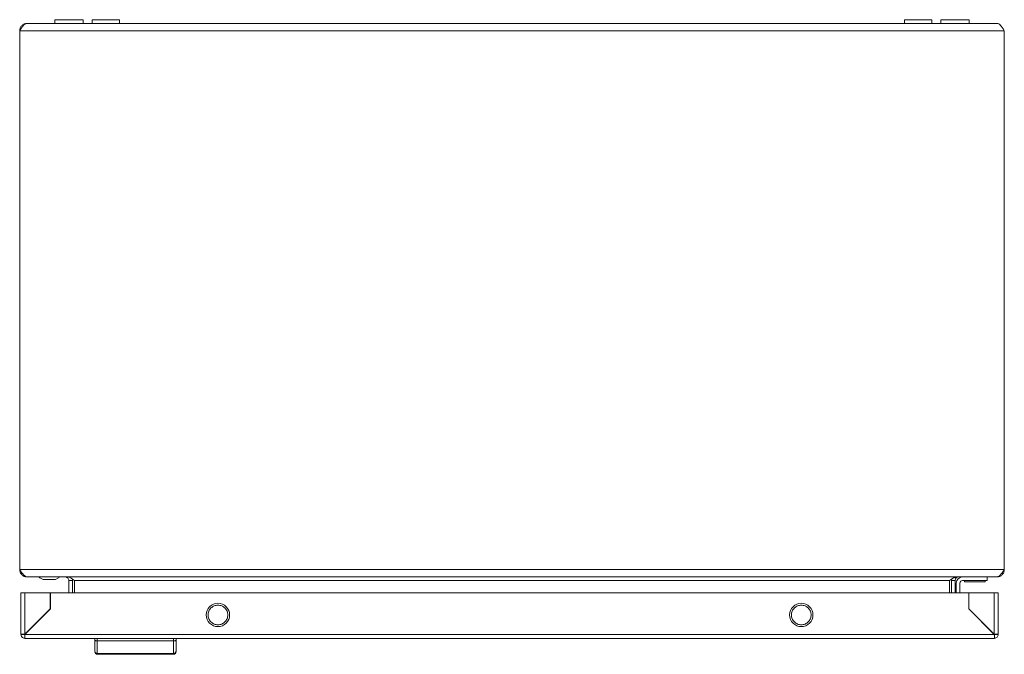
# Model space of a CAD drawing. Units: millimetres. Extents: x -1031 to 1426, y -1541 to 2238.
# Drawn here: x 0 to 400, y -1541 to -1283 of the extents above; entities that cross this region are included whole.
import ezdxf

# ---------------------------------------------------------------- set-up
doc = ezdxf.new("R2010")
doc.units = ezdxf.units.MM

msp = doc.modelspace()

# ---------------------------------------------------------------- linework, layer by layer
at = {"color": 7, "linetype": 'Continuous', "lineweight": 15}
for p, q in [((14.25, -1283.17), (14.25, -1284.67)), ((14.25, -1283.17), (14.25, -1284.67)), ((25.75, -1283.17), (14.25, -1283.17)), ((25.75, -1284.67), (25.75, -1283.17)), ((29.5, -1283.17), (29.5, -1284.67)), ((35, -1283.17), (29.5, -1283.17)), ((40.5, -1283.17), (35, -1283.17)), ((40.5, -1284.67), (40.5, -1283.17)), ((359.5, -1283.17), (359.5, -1284.67)), ((370.5, -1283.17), (359.5, -1283.17)), ((370.5, -1284.67), (370.5, -1283.17)), ((374.25, -1283.17), (374.25, -1284.67)), ((374.25, -1283.17), (374.25, -1284.67)), ((385.75, -1283.17), (374.25, -1283.17)), ((385.75, -1284.67), (385.75, -1283.17)), ((0, -1287.67), (400, -1287.67)), ((0, -1287.67), (0, -1506.67)), ((397, -1284.67), (3, -1284.67)), ((400, -1287.67), (400, -1506.67)), ((400, -1506.67), (0, -1506.67)), ((3, -1509.67), (3.07, -1509.67)), ((3.07, -1509.67), (396.93, -1509.67)), ((9.5, -1510.67), (9.5, -1510.67)), ((10, -1510.67), (14, -1510.67)), ((14.5, -1510.67), (15.5, -1510.17)), ((15.5, -1510.17), (16.5, -1509.67)), ((21.5, -1511.17), (20, -1511.17)), ((20, -1516.14), (20, -1511.17)), ((21.39, -1510.56), (21.5, -1511.17)), ((21.5, -1516.14), (21.5, -1511.17)), ((377.79, -1511.17), (22.21, -1511.17)), ((22.21, -1516.14), (22.21, -1511.17)), ((377.79, -1516.14), (377.79, -1511.17)), ((378.5, -1511.17), (378.63, -1510.54)), ((380, -1511.17), (378.5, -1511.17)), ((378.5, -1511.17), (378.5, -1516.14)), ((380, -1516.14), (380, -1511.17)), ((383, -1511.17), (393, -1511.17)), ((383.8, -1511.17), (383.8, -1511.67)), ((392.2, -1511.67), (383.8, -1511.67)), ((392.2, -1511.67), (392.2, -1511.17)), ((393, -1509.67), (393, -1511.17)), ((397, -1509.67), (396.93, -1509.67)), ((380.5, -1512.17), (380.5, -1516.14)), ((382, -1516.14), (382, -1512.17)), ((0.53, -1516.14), (0.53, -1533.04)), ((2.13, -1532.94), (2.13, -1516.14)), ((2.13, -1516.14), (12.43, -1516.14)), ((12.43, -1516.14), (12.43, -1522.64)), ((12.53, -1522.64), (12.53, -1516.14)), ((12.53, -1516.14), (385.53, -1516.14)), ((385.53, -1516.14), (385.53, -1522.64)), ((385.63, -1516.14), (385.63, -1522.64)), ((395.93, -1516.14), (385.63, -1516.14)), ((395.93, -1516.14), (395.93, -1532.94)), ((397.53, -1533.04), (397.53, -1516.14)), ((2.13, -1533.04), (12.53, -1522.64)), ((12.43, -1522.64), (2.13, -1532.94)), ((385.53, -1522.64), (395.93, -1533.04)), ((385.63, -1522.64), (395.93, -1532.94)), ((388.05, -1525.07), (387.93, -1524.94)), ((388.06, -1525.07), (387.96, -1525.07)), ((389.46, -1526.57), (389.56, -1526.57)), ((394.53, -1531.64), (394.53, -1531.54)), ((2.03, -1533.04), (0.53, -1533.04)), ((2.03, -1533.14), (2.03, -1534.63)), ((2.13, -1534.64), (2.03, -1534.63)), ((395.93, -1533.04), (2.13, -1533.04)), ((2.13, -1534.64), (395.93, -1534.64)), ((30.53, -1534.64), (30.53, -1535.44)), ((31.53, -1534.64), (31.53, -1535.64)), ((31.53, -1535.64), (31.53, -1540.74)), ((31.53, -1535.64), (62.53, -1535.64)), ((62.53, -1534.64), (62.53, -1535.64)), ((62.53, -1535.64), (62.53, -1540.74)), ((63.53, -1535.44), (63.53, -1534.64)), ((395.63, -1532.64), (395.53, -1532.64)), ((396.03, -1534.63), (395.93, -1534.64)), ((397.53, -1533.04), (396.03, -1533.04)), ((396.03, -1533.14), (396.03, -1534.63)), ((31.53, -1540.74), (62.53, -1540.74)), ((31.53, -1540.74), (31.53, -1541.14)), ((62.53, -1541.14), (31.53, -1541.14)), ((62.53, -1541.14), (62.53, -1540.74))]:
    msp.add_line(p, q, dxfattribs=at)
for centre in [(80.53, -1525.14), (317.53, -1525.14)]:
    msp.add_circle(centre, 4.75, dxfattribs=at)
for centre, radius, start, end in [((383, -1512.17), 2.5, 90, 180), ((383, -1512.17), 1, 90, 180), ((31.49, -1539.78), 0.963, 182.4431, 272.2524), ((62.57, -1539.78), 0.963, 267.7473, 357.5563), ((31.53, -1540.14), 1, 180, 270), ((62.53, -1540.14), 1, 270, 0)]:
    msp.add_arc(centre, radius, start, end, dxfattribs=at)
for points, knots in [([(0, -1287.67), (0.02, -1287.65), (0.03, -1287.62), (0.05, -1287.59), (0.07, -1287.56), (0.09, -1287.54), (0.1, -1287.51), (0.12, -1287.48), (0.14, -1287.46), (0.16, -1287.43), (0.17, -1287.4), (0.19, -1287.38), (0.21, -1287.35), (0.22, -1287.32), (0.24, -1287.29), (0.26, -1287.27), (0.28, -1287.24), (0.29, -1287.21), (0.31, -1287.19), (0.33, -1287.16), (0.35, -1287.13), (0.36, -1287.11), (0.38, -1287.08), (0.4, -1287.05), (0.41, -1287.03), (0.43, -1287), (0.45, -1286.97), (0.47, -1286.95), (0.47, -1286.93), (0.48, -1286.92), (0.49, -1286.91), (0.51, -1286.88), (0.53, -1286.86), (0.54, -1286.83), (0.56, -1286.8), (0.58, -1286.78), (0.6, -1286.75), (0.61, -1286.73), (0.63, -1286.7), (0.65, -1286.68), (0.66, -1286.65), (0.68, -1286.62), (0.7, -1286.6), (0.71, -1286.59), (0.72, -1286.57), (0.73, -1286.56), (0.74, -1286.54), (0.76, -1286.51), (0.78, -1286.49), (0.79, -1286.46), (0.81, -1286.44), (0.83, -1286.41), (0.85, -1286.39), (0.86, -1286.36), (0.88, -1286.34), (0.9, -1286.31), (0.92, -1286.29), (0.93, -1286.27), (0.95, -1286.24), (0.97, -1286.22), (0.98, -1286.19), (0.99, -1286.18), (1, -1286.17), (1.01, -1286.16), (1.03, -1286.14), (1.04, -1286.11), (1.06, -1286.09), (1.08, -1286.07), (1.1, -1286.04), (1.11, -1286.02), (1.13, -1286), (1.15, -1285.98), (1.17, -1285.95), (1.18, -1285.93), (1.2, -1285.91), (1.22, -1285.89), (1.23, -1285.88), (1.23, -1285.87), (1.24, -1285.86), (1.26, -1285.83), (1.28, -1285.81), (1.3, -1285.79), (1.31, -1285.77), (1.33, -1285.75), (1.35, -1285.73), (1.36, -1285.71), (1.38, -1285.69), (1.4, -1285.67), (1.42, -1285.65), (1.43, -1285.63), (1.45, -1285.61), (1.46, -1285.6), (1.47, -1285.59), (1.48, -1285.58), (1.49, -1285.56), (1.51, -1285.54), (1.53, -1285.52), (1.55, -1285.5), (1.56, -1285.48), (1.58, -1285.46), (1.6, -1285.45), (1.61, -1285.43), (1.63, -1285.41), (1.65, -1285.39), (1.67, -1285.38), (1.68, -1285.36), (1.69, -1285.35), (1.7, -1285.34), (1.71, -1285.33), (1.73, -1285.32), (1.74, -1285.3), (1.76, -1285.28), (1.78, -1285.27), (1.8, -1285.25), (1.81, -1285.23), (1.83, -1285.22), (1.85, -1285.2), (1.86, -1285.19), (1.88, -1285.17), (1.9, -1285.16), (1.92, -1285.14), (1.93, -1285.13), (1.95, -1285.11), (1.97, -1285.1), (1.98, -1285.09), (1.99, -1285.09), (1.99, -1285.08), (2.01, -1285.07), (2.03, -1285.05), (2.05, -1285.04), (2.06, -1285.03), (2.08, -1285.01), (2.1, -1285), (2.12, -1284.99), (2.13, -1284.98), (2.15, -1284.97), (2.17, -1284.95), (2.18, -1284.94), (2.2, -1284.93), (2.21, -1284.93), (2.22, -1284.92), (2.23, -1284.92), (2.24, -1284.9), (2.26, -1284.89), (2.28, -1284.88), (2.3, -1284.87), (2.31, -1284.86), (2.33, -1284.86), (2.35, -1284.85), (2.37, -1284.84), (2.38, -1284.83), (2.4, -1284.82), (2.42, -1284.81), (2.43, -1284.8), (2.44, -1284.8), (2.45, -1284.8), (2.46, -1284.79), (2.48, -1284.78), (2.5, -1284.78), (2.51, -1284.77), (2.53, -1284.76), (2.55, -1284.76), (2.56, -1284.75), (2.58, -1284.74), (2.6, -1284.74), (2.62, -1284.73), (2.63, -1284.73), (2.65, -1284.72), (2.67, -1284.72), (2.68, -1284.72), (2.69, -1284.71), (2.69, -1284.71), (2.71, -1284.71), (2.73, -1284.7), (2.75, -1284.7), (2.76, -1284.7), (2.78, -1284.69), (2.8, -1284.69), (2.81, -1284.69), (2.83, -1284.68), (2.85, -1284.68), (2.87, -1284.68), (2.88, -1284.68), (2.9, -1284.68), (2.92, -1284.68), (2.93, -1284.67), (2.95, -1284.67), (2.97, -1284.67), (2.98, -1284.67), (3, -1284.67)], [0, 0, 0, 0, 0.000096457, 0.000096457, 0.000096457, 0.000192914, 0.000192914, 0.000192914, 0.000289371, 0.000289371, 0.000289371, 0.000385827, 0.000385827, 0.000385827, 0.000482284, 0.000482284, 0.000482284, 0.000578741, 0.000578741, 0.000578741, 0.000675198, 0.000675198, 0.000675198, 0.000771655, 0.000771655, 0.000771655, 0.000868112, 0.000868112, 0.000868112, 0.000916335, 0.000916335, 0.000916335, 0.001012792, 0.001012792, 0.001012792, 0.001109249, 0.001109249, 0.001109249, 0.001205706, 0.001205706, 0.001205706, 0.001302163, 0.001302163, 0.001302163, 0.001350386, 0.001350386, 0.001350386, 0.001446843, 0.001446843, 0.001446843, 0.0015433, 0.0015433, 0.0015433, 0.001639757, 0.001639757, 0.001639757, 0.001736214, 0.001736214, 0.001736214, 0.001832671, 0.001832671, 0.001832671, 0.001880894, 0.001880894, 0.001880894, 0.001977351, 0.001977351, 0.001977351, 0.002073808, 0.002073808, 0.002073808, 0.002170265, 0.002170265, 0.002170265, 0.002266722, 0.002266722, 0.002266722, 0.002314945, 0.002314945, 0.002314945, 0.002411402, 0.002411402, 0.002411402, 0.002507859, 0.002507859, 0.002507859, 0.002604316, 0.002604316, 0.002604316, 0.002700773, 0.002700773, 0.002700773, 0.002748996, 0.002748996, 0.002748996, 0.002845453, 0.002845453, 0.002845453, 0.00294191, 0.00294191, 0.00294191, 0.003038367, 0.003038367, 0.003038367, 0.003134824, 0.003134824, 0.003134824, 0.003183048, 0.003183048, 0.003183048, 0.003279504, 0.003279504, 0.003279504, 0.003375961, 0.003375961, 0.003375961, 0.003472418, 0.003472418, 0.003472418, 0.003568875, 0.003568875, 0.003568875, 0.003665332, 0.003665332, 0.003665332, 0.003713555, 0.003713555, 0.003713555, 0.003810012, 0.003810012, 0.003810012, 0.003906469, 0.003906469, 0.003906469, 0.004002926, 0.004002926, 0.004002926, 0.004099383, 0.004099383, 0.004099383, 0.004147607, 0.004147607, 0.004147607, 0.004244063, 0.004244063, 0.004244063, 0.00434052, 0.00434052, 0.00434052, 0.004436977, 0.004436977, 0.004436977, 0.004533434, 0.004533434, 0.004533434, 0.004581658, 0.004581658, 0.004581658, 0.004678114, 0.004678114, 0.004678114, 0.004774571, 0.004774571, 0.004774571, 0.004871028, 0.004871028, 0.004871028, 0.004967485, 0.004967485, 0.004967485, 0.005015709, 0.005015709, 0.005015709, 0.005112166, 0.005112166, 0.005112166, 0.005208622, 0.005208622, 0.005208622, 0.005305079, 0.005305079, 0.005305079, 0.005401536, 0.005401536, 0.005401536, 0.005493821, 0.005493821, 0.005493821, 0.005586149, 0.005586149, 0.005586149, 0.005586149]), ([(3, -1284.67), (2.8, -1284.67), (2.61, -1284.69), (2.22, -1284.77), (2.03, -1284.83), (1.67, -1284.98), (1.5, -1285.07), (1.17, -1285.29), (1.02, -1285.41), (0.74, -1285.69), (0.62, -1285.84), (0.4, -1286.17), (0.3, -1286.34), (0.15, -1286.7), (0.1, -1286.89), (0.02, -1287.28), (0, -1287.47), (0, -1287.67)], [0, 0, 0, 0, 0.125, 0.125, 0.25, 0.25, 0.375, 0.375, 0.5, 0.5, 0.625, 0.625, 0.75, 0.75, 0.875, 0.875, 1, 1, 1, 1]), ([(397, -1284.67), (397.25, -1284.67), (397.5, -1284.75), (398, -1285.05), (398.25, -1285.27), (398.75, -1285.83), (399, -1286.16), (399.37, -1286.71), (399.5, -1286.9), (399.75, -1287.28), (399.87, -1287.47), (400, -1287.67)], [0, 0, 0, 0, 0.25, 0.25, 0.5, 0.5, 0.75, 0.75, 0.875, 0.875, 1, 1, 1, 1]), ([(3.07, -1509.67), (2.81, -1509.67), (2.56, -1509.6), (2.05, -1509.29), (1.79, -1509.07), (1.41, -1508.66), (1.28, -1508.5), (1.02, -1508.18), (0.9, -1508.01), (0.64, -1507.64), (0.51, -1507.45), (0.26, -1507.07), (0.13, -1506.87), (0, -1506.67)], [0, 0, 0, 0, 0.25, 0.25, 0.5, 0.5, 0.625, 0.625, 0.75, 0.75, 0.875, 0.875, 1, 1, 1, 1]), ([(0, -1506.67), (0, -1506.87), (0.02, -1507.07), (0.1, -1507.45), (0.15, -1507.64), (0.3, -1508), (0.4, -1508.18), (0.61, -1508.5), (0.74, -1508.65), (1.02, -1508.93), (1.17, -1509.06), (1.49, -1509.27), (1.67, -1509.37), (2.03, -1509.52), (2.22, -1509.58), (2.6, -1509.65), (2.8, -1509.67), (3, -1509.67)], [0, 0, 0, 0, 0.125, 0.125, 0.25, 0.25, 0.375, 0.375, 0.5, 0.5, 0.625, 0.625, 0.75, 0.75, 0.875, 0.875, 1, 1, 1, 1]), ([(400, -1506.67), (399.74, -1507.07), (399.49, -1507.45), (398.97, -1508.19), (398.72, -1508.51), (398.34, -1508.93), (398.21, -1509.06), (397.95, -1509.28), (397.83, -1509.37), (397.57, -1509.52), (397.44, -1509.58), (397.19, -1509.65), (397.06, -1509.67), (396.93, -1509.67)], [0, 0, 0, 0, 0.25, 0.25, 0.5, 0.5, 0.625, 0.625, 0.75, 0.75, 0.875, 0.875, 1, 1, 1, 1]), ([(397, -1509.67), (397.2, -1509.67), (397.39, -1509.65), (397.78, -1509.58), (397.97, -1509.52), (398.33, -1509.37), (398.5, -1509.28), (398.83, -1509.06), (398.98, -1508.93), (399.26, -1508.66), (399.38, -1508.51), (399.6, -1508.18), (399.7, -1508), (399.85, -1507.64), (399.9, -1507.46), (399.98, -1507.07), (400, -1506.87), (400, -1506.67)], [0, 0, 0, 0, 0.125, 0.125, 0.25, 0.25, 0.375, 0.375, 0.5, 0.5, 0.625, 0.625, 0.75, 0.75, 0.875, 0.875, 1, 1, 1, 1]), ([(7.5, -1509.67), (7.83, -1509.84), (8.46, -1510.15), (9.16, -1510.5), (9.5, -1510.67)], [0, 0, 0, 0, 0.518942, 1, 1, 1, 1]), ([(9.5, -1510.67), (9.51, -1510.67), (9.52, -1510.67), (9.59, -1510.67), (9.68, -1510.67), (9.79, -1510.67), (9.91, -1510.67), (9.98, -1510.67), (10, -1510.67)], [0, 0, 0, 0, 0.213405, 0.42679, 0.530598, 0.721043, 0.931831, 1, 1, 1, 1]), ([(14, -1510.67), (14.06, -1510.67), (14.17, -1510.67), (14.32, -1510.67), (14.44, -1510.67), (14.49, -1510.67), (14.5, -1510.67), (14.5, -1510.67)], [0, 0, 0, 0, 0.2142808, 0.4279392, 0.6529105, 0.8731533, 1, 1, 1, 1]), ([(20, -1511.17), (20, -1510.97), (19.96, -1510.78), (19.81, -1510.42), (19.7, -1510.25), (19.49, -1510.04), (19.42, -1509.98), (19.25, -1509.87), (19.17, -1509.83), (18.89, -1509.71), (18.7, -1509.67), (18.5, -1509.67)], [0, 0, 0, 0, 0.25, 0.25, 0.5, 0.5, 0.625, 0.625, 0.75, 0.75, 1, 1, 1, 1]), ([(19.21, -1509.67), (19.46, -1509.67), (19.71, -1509.71), (20.21, -1509.86), (20.46, -1509.97), (20.83, -1510.18), (20.95, -1510.26), (21.2, -1510.42), (21.33, -1510.51), (21.71, -1510.78), (21.95, -1510.97), (22.21, -1511.17)], [0, 0, 0, 0, 0.25, 0.25, 0.5, 0.5, 0.625, 0.625, 0.75, 0.75, 1, 1, 1, 1]), ([(377.79, -1511.17), (378.05, -1510.97), (378.29, -1510.78), (378.79, -1510.42), (379.04, -1510.25), (379.42, -1510.04), (379.54, -1509.98), (379.79, -1509.87), (379.92, -1509.83), (380.29, -1509.71), (380.54, -1509.67), (380.79, -1509.67)], [0, 0, 0, 0, 0.25, 0.25, 0.5, 0.5, 0.625, 0.625, 0.75, 0.75, 1, 1, 1, 1]), ([(381.5, -1509.67), (381.3, -1509.67), (381.11, -1509.71), (380.75, -1509.86), (380.58, -1509.97), (380.37, -1510.18), (380.31, -1510.26), (380.2, -1510.42), (380.15, -1510.51), (380.04, -1510.78), (380, -1510.97), (380, -1511.17)], [0, 0, 0, 0, 0.25, 0.25, 0.5, 0.5, 0.625, 0.625, 0.75, 0.75, 1, 1, 1, 1]), ([(2.13, -1516.14), (1.92, -1516.14), (1.5, -1516.14), (0.97, -1516.14), (0.6, -1516.14), (0.55, -1516.14), (0.53, -1516.14)], [0, 0, 0, 0, 0.250003, 0.5, 0.750002, 1, 1, 1, 1]), ([(397.53, -1516.14), (397.51, -1516.14), (397.46, -1516.14), (397.09, -1516.14), (396.56, -1516.14), (396.14, -1516.14), (395.93, -1516.14)], [0, 0, 0, 0, 0.249998, 0.5, 0.749997, 1, 1, 1, 1]), ([(80.53, -1521.14), (80.01, -1521.2), (78.96, -1521.32), (77.63, -1522.24), (76.74, -1523.56), (76.43, -1525.14), (76.74, -1526.71), (77.63, -1528.03), (78.96, -1528.96), (80.01, -1529.08), (80.53, -1529.14)], [0, 0, 0, 0, 0.125, 0.25, 0.375, 0.5, 0.625, 0.75, 0.875, 1, 1, 1, 1]), ([(80.53, -1529.14), (81.05, -1529.08), (82.1, -1528.96), (83.43, -1528.03), (84.32, -1526.71), (84.63, -1525.14), (84.32, -1523.56), (83.43, -1522.24), (82.1, -1521.32), (81.05, -1521.2), (80.53, -1521.14)], [0, 0, 0, 0, 0.125, 0.250001, 0.375, 0.5, 0.625, 0.75, 0.875, 1, 1, 1, 1]), ([(317.53, -1521.14), (317.01, -1521.2), (315.96, -1521.32), (314.63, -1522.24), (313.74, -1523.56), (313.43, -1525.14), (313.74, -1526.71), (314.63, -1528.03), (315.96, -1528.96), (317.01, -1529.08), (317.53, -1529.14)], [0, 0, 0, 0, 0.125, 0.25, 0.375, 0.5, 0.625001, 0.75, 0.875, 1, 1, 1, 1]), ([(317.53, -1529.14), (318.05, -1529.08), (319.1, -1528.96), (320.43, -1528.03), (321.32, -1526.71), (321.63, -1525.14), (321.32, -1523.56), (320.43, -1522.24), (319.1, -1521.32), (318.05, -1521.2), (317.53, -1521.14)], [0, 0, 0, 0, 0.125, 0.25, 0.374999, 0.5, 0.625, 0.75, 0.875, 1, 1, 1, 1]), ([(0.53, -1533.04), (0.55, -1533.03), (0.6, -1533.01), (0.97, -1532.99), (1.5, -1532.96), (1.92, -1532.95), (2.13, -1532.94)], [0, 0, 0, 0, 0.249998, 0.5, 0.749997, 1, 1, 1, 1]), ([(2.03, -1534.63), (1.83, -1534.6), (1.43, -1534.53), (0.94, -1534.16), (0.6, -1533.64), (0.55, -1533.24), (0.53, -1533.04)], [0, 0, 0, 0, 0.250002, 0.500002, 0.750002, 1, 1, 1, 1]), ([(2.13, -1533.04), (2.12, -1533.25), (2.1, -1533.67), (2.08, -1534.2), (2.05, -1534.57), (2.04, -1534.61), (2.03, -1534.64)], [0, 0, 0, 0, 0.249998, 0.5, 0.750002, 1, 1, 1, 1]), ([(30.53, -1539.82), (30.53, -1539.3), (30.53, -1538.27), (30.53, -1536.38), (30.53, -1535.44)], [0, 0, 0, 0, 0.500002, 1, 1, 1, 1]), ([(31.53, -1535.64), (31.4, -1535.63), (31.2, -1535.63), (30.97, -1535.61), (30.78, -1535.57), (30.63, -1535.53), (30.54, -1535.48), (30.53, -1535.45), (30.53, -1535.44)], [0, 0, 0, 0, 0.2427399, 0.3694616, 0.499567, 0.715712, 0.8494256, 1, 1, 1, 1]), ([(62.53, -1535.64), (62.66, -1535.63), (62.85, -1535.63), (63.09, -1535.61), (63.28, -1535.57), (63.42, -1535.53), (63.51, -1535.48), (63.52, -1535.45), (63.53, -1535.44)], [0, 0, 0, 0, 0.242709, 0.369438, 0.499545, 0.71568, 0.849407, 1, 1, 1, 1]), ([(63.53, -1539.82), (63.53, -1539.3), (63.53, -1538.27), (63.53, -1536.38), (63.53, -1535.44)], [0, 0, 0, 0, 0.500002, 1, 1, 1, 1]), ([(395.93, -1532.94), (396.14, -1532.95), (396.56, -1532.96), (397.09, -1532.99), (397.46, -1533.01), (397.51, -1533.03), (397.53, -1533.04)], [0, 0, 0, 0, 0.250003, 0.5, 0.750002, 1, 1, 1, 1]), ([(396.03, -1534.64), (396.02, -1534.61), (396, -1534.57), (395.98, -1534.2), (395.95, -1533.67), (395.94, -1533.25), (395.93, -1533.04)], [0, 0, 0, 0, 0.249998, 0.5, 0.750002, 1, 1, 1, 1]), ([(397.53, -1533.04), (397.51, -1533.24), (397.46, -1533.64), (397.12, -1534.16), (396.63, -1534.53), (396.23, -1534.6), (396.03, -1534.63)], [0, 0, 0, 0, 0.2499973, 0.5000001, 0.7499985, 1, 1, 1, 1])]:
    msp.add_open_spline(points, degree=3, knots=knots, dxfattribs=at)

doc.saveas('drawing.dxf')
